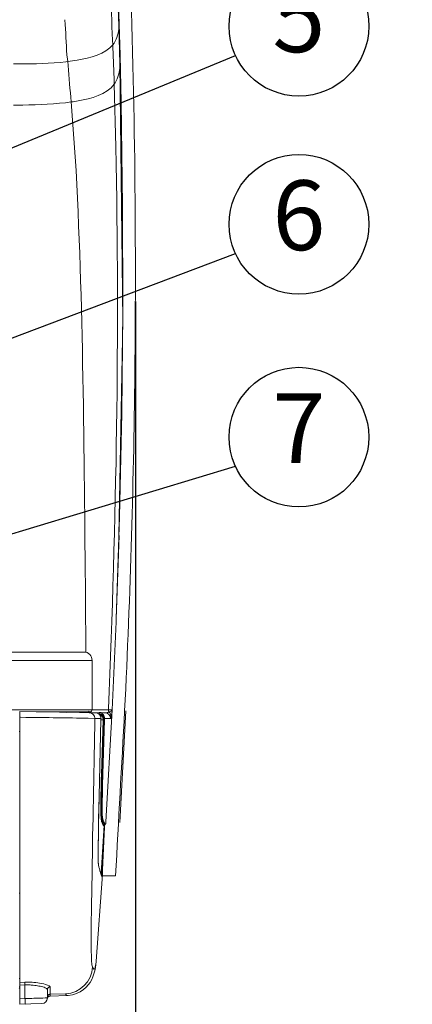
# Model space of a CAD drawing. Extents: x 230 to 4097, y 0 to 2754.
# Drawn here: x 1064 to 1204, y 838 to 1191 of the extents above; entities that cross this region are included whole.
import ezdxf
from ezdxf.enums import TextEntityAlignment as Align

# ---------------------------------------------------------------- set-up
doc = ezdxf.new("R2010")
doc.units = 0
doc.header["$PDMODE"] = 3
doc.layers.get('0').update_dxf_attribs({"linetype": 'CONTINUOUS'})
doc.layers.get('DEFPOINTS').update_dxf_attribs({"linetype": 'CONTINUOUS'})
doc.layers.add('SUNPOU', color=7, linetype='CONTINUOUS')
doc.styles.get("Standard").update_dxf_attribs({"font": 'romans.shx', "bigfont": 'extfont.shx'})
doc.dimstyles.get("Standard").update_dxf_attribs({"dimscale": 10, "dimtxt": 2, "dimasz": 3, "dimexe": 1, "dimexo": 1, "dimgap": 0.6, "dimtad": 3, "dimdec": 0, "dimzin": 0, "dimdsep": 46, "dimtxsty": 'STANDARD', "dimblk1": 'OPEN', "dimblk2": 'OPEN', "dimsah": 1, "dimcen": 1.5, "dimadec": 0, "dimazin": 0, "dimtfac": 1, "dimtdec": 0, "dimtmove": 0, "dimatfit": 0, "dimldrblk": 'DOTSMALL', "dimfxl": 1, "dimtvp": 1, "dimtolj": 1, "dimtzin": 0, "dimarcsym": 0})
doc.dimstyles.new('STANDARD$0', dxfattribs={"dimscale": 10, "dimtxt": 2, "dimasz": 3, "dimexe": 1, "dimexo": 1, "dimgap": 0.6, "dimtad": 3, "dimdec": 0, "dimzin": 0, "dimdsep": 46, "dimtxsty": 'STANDARD', "dimblk1": 'OPEN', "dimblk2": 'OPEN', "dimsah": 1, "dimcen": 1.5, "dimadec": 0, "dimazin": 0, "dimtfac": 1, "dimtdec": 0, "dimtmove": 0, "dimatfit": 0, "dimldrblk": 'DOTSMALL', "dimfxl": 1, "dimtvp": 1, "dimtolj": 1, "dimtzin": 0, "dimarcsym": 0})

# ---------------------------------------------------------------- blocks, each defined once
blk = doc.blocks.new('_DotSmall')
at = {"color": 0, "linetype": 'ByBlock', "const_width": 0.5}
blk.add_lwpolyline([(-0.0625, 0, 1), (0.0625, 0, 1)], format="xyb", close=True, dxfattribs=at)
blk = doc.blocks.new('_OPEN')
at = {"color": 0, "linetype": 'ByBlock'}
for p, q in [((-1, 0.167), (0, 0)), ((0, 0), (-1, -0.167)), ((0, 0), (-1, 0))]:
    blk.add_line(p, q, dxfattribs=at)
blk = doc.blocks.new('*D7')
at = {"layer": 'DEFPOINTS', "color": 0}
for p in [(1065.78, 1322.38), (1129.75, 774.38), (1279.4, 774.38)]:
    blk.add_point(p, dxfattribs=at)
at = {"layer": 'SUNPOU', "color": 0, "linetype": 'ByBlock', "lineweight": -2}
for p, q in [((1075.78, 1322.38), (1289.4, 1322.38)), ((1279.4, 1292.38), (1279.4, 804.38)), ((1139.75, 774.38), (1289.4, 774.38))]:
    blk.add_line(p, q, dxfattribs=at)
at = {"layer": 'SUNPOU', "color": 0, "lineweight": -2, "xscale": 30, "yscale": 30, "zscale": 30}
for p, rotation in [((1279.4, 1322.38), 90), ((1279.4, 774.38), 270)]:
    blk.add_blockref('_OPEN', p, dxfattribs=dict(at, rotation=rotation))
at = {"layer": 'SUNPOU', "color": 0, "insert": (1263.4, 1048.38), "char_height": 20, "attachment_point": 5, "rotation": 90}
blk.add_mtext('\\A1;548', dxfattribs=at)
blk = doc.blocks.new('*D22')
at = {"layer": 'DEFPOINTS', "color": 0}
for p in [(501.19, 1099.68), (1105.19, 1099.68), (1105.19, 591.63)]:
    blk.add_point(p, dxfattribs=at)
at = {"layer": 'SUNPOU', "color": 0, "linetype": 'ByBlock', "lineweight": -2}
for p, q in [((501.19, 1089.68), (501.19, 581.63)), ((1105.19, 1089.68), (1105.19, 581.63)), ((531.19, 591.63), (1075.19, 591.63))]:
    blk.add_line(p, q, dxfattribs=at)
at = {"layer": 'SUNPOU', "color": 0, "lineweight": -2, "xscale": 30, "yscale": 30, "zscale": 30, "rotation": 180}
blk.add_blockref('_OPEN', (501.19, 591.63), dxfattribs=at)
at = {"layer": 'SUNPOU', "color": 0, "lineweight": -2, "xscale": 30, "yscale": 30, "zscale": 30}
blk.add_blockref('_OPEN', (1105.19, 591.63), dxfattribs=at)
at = {"layer": 'SUNPOU', "color": 0, "insert": (803.19, 607.63), "char_height": 20, "attachment_point": 5}
blk.add_mtext('\\A1;604', dxfattribs=at)
blk = doc.blocks.new('*D25')
at = {"layer": 'DEFPOINTS', "color": 0}
for p in [(1052.19, 1332.38), (1129.75, 774.38), (1329.4, 774.38)]:
    blk.add_point(p, dxfattribs=at)
at = {"layer": 'SUNPOU', "color": 0, "linetype": 'ByBlock', "lineweight": -2}
for p, q in [((1062.19, 1332.38), (1339.4, 1332.38)), ((1329.4, 1302.38), (1329.4, 804.38)), ((1139.75, 774.38), (1339.4, 774.38))]:
    blk.add_line(p, q, dxfattribs=at)
at = {"layer": 'SUNPOU', "color": 0, "lineweight": -2, "xscale": 30, "yscale": 30, "zscale": 30}
for p, rotation in [((1329.4, 1332.38), 90), ((1329.4, 774.38), 270)]:
    blk.add_blockref('_OPEN', p, dxfattribs=dict(at, rotation=rotation))
at = {"layer": 'SUNPOU', "color": 0, "insert": (1313.4, 1053.38), "char_height": 20, "attachment_point": 5, "rotation": 90}
blk.add_mtext('\\A1;558', dxfattribs=at)

msp = doc.modelspace()

# ---------------------------------------------------------------- linework, layer by layer
at = {"color": 2, "lineweight": 9}
msp.add_lwpolyline([(1093.37, 883.96), (1098.09, 883.96, 0.000013), (1101.35, 943.13, 0.009951), (1105.04, 1068.19, 0.011931), (1102.86, 1222.39, -0.007599), (1101.66, 1250.18), (1097.14, 1250.18)], format="xyb", dxfattribs=at)
for points in [[(1099.7, 1177.9), (1098.34, 1222.24)], [(1099.32, 1005.82), (1100.65, 1082.78), (1099.67, 1174.8), (1099.27, 1188.39), (1098.64, 1204.71)], [(1098.31, 976.04), (1099.53, 1012.59), (1100.34, 1049.68), (1100.7, 1086.79), (1100.63, 1123.88), (1100.13, 1160.98), (1099.7, 1177.9)], [(1096.84, 943.4), (1098.26, 974.9)], [(1098.26, 974.9), (1098.31, 976.04)], [(516.61, 961.15), (1089.61, 961.15)], [(1089.71, 961.15), (1089.71, 943.42)], [(1089.71, 943.42), (516.72, 943.42)], [(1063.8, 942.83), (1063.8, 838.01)], [(1082.76, 942.72), (1082.76, 942.58)], [(1087.31, 942.72), (1087.31, 942.5)], [(1092.31, 941.8), (1092.46, 941.74)], [(1093.37, 942), (1092.91, 942.26)], [(1094.02, 941.14), (1094.02, 941.14), (1093.91, 941.39)], [(1094.63, 903.32), (1096.84, 943.4)], [(1099.62, 903.05), (1101.83, 943.13)], [(1090.69, 940.38), (1092.2, 940.36), (1092.88, 940.35)], [(1092.86, 939.85), (1093.64, 939.84)], [(1093.84, 939.84), (1093.24, 920.36)], [(1093.54, 920.42), (1094.14, 939.83)], [(1093.26, 920.36), (1093.05, 920.36)], [(1092.05, 904.22), (1092.27, 912.55)], [(1091.93, 888.81), (1092.05, 904.22)], [(1093.11, 903.75), (1093.33, 903.75)], [(1092.93, 884.89), (1094.07, 902.12)], [(1094.14, 901.44), (1093.48, 886.14)], [(1093.67, 902.2), (1094.13, 902.2)], [(1093.77, 902.05), (1093.92, 902.05)], [(1091.98, 887.94), (1091.93, 888.81)], [(1091.13, 853.48), (1093.4, 884.44)], [(1063.63, 844.22), (1063.81, 844.22)], [(1063.81, 843.72), (1063.63, 843.92)], [(1065.68, 844.95), (1063.8, 844.9)], [(1065.69, 845.91), (1063.81, 845.86)], [(1073.69, 840.29), (1073.69, 843.22)], [(1063.8, 840.01), (1065.69, 840.07)], [(1074.66, 840.96), (1080.73, 841.18)], [(1074.67, 841.58), (1080.18, 841.77)], [(1080.18, 841.77), (1080.21, 841.72), (1080.24, 841.65), (1080.29, 841.58), (1080.34, 841.51), (1080.35, 841.49), (1080.4, 841.42), (1080.45, 841.34), (1080.51, 841.27), (1080.58, 841.23), (1080.65, 841.19), (1080.73, 841.18)], [(1063.8, 838), (1071.76, 838.28)]]:
    msp.add_lwpolyline(points, dxfattribs=at)
at = {"color": 2, "lineweight": 15}
for points in [[(1098.31, 976.04), (1099.33, 1005.82)], [(1096.86, 943.4), (1098.26, 974.9)], [(1080.25, 942.56), (1080.25, 942.56), (1080.49, 942.54)], [(1086.84, 942.51), (1086.84, 942.72)], [(1092.17, 942.05), (1092.16, 942.05), (1092.14, 942.06), (1091.99, 942.06)], [(1093.07, 941.78), (1093.06, 941.79), (1092.17, 942.06)], [(1092.18, 942.41), (1094.35, 942.41)], [(1092.18, 942.05), (1092.18, 942.13), (1092.19, 942.18), (1092.19, 942.37)], [(1092.26, 912.54), (1092.86, 939.88)], [(1093.64, 939.84), (1093.04, 920.27)], [(1093.81, 940.76), (1093.65, 941.16)], [(1093.23, 919.84), (1093.24, 919.9), (1093.24, 919.98), (1093.24, 920.05), (1093.24, 920.13), (1093.25, 920.2), (1093.25, 920.27)], [(1093.25, 920.36), (1093.38, 920.36), (1093.41, 920.36), (1093.45, 920.37), (1093.48, 920.37), (1093.5, 920.38), (1093.5, 920.39), (1093.47, 920.4)], [(1093.51, 919.54), (1093.55, 920.26)], [(1093.55, 920.42), (1093.55, 920.4), (1093.55, 920.26)], [(1092.26, 912.55), (1092.11, 906.51)], [(1092.05, 904.07), (1091.96, 899.13), (1091.9, 894.9), (1091.89, 891.82)], [(1093.48, 903.36), (1093.38, 903.61)], [(1093.48, 903.36), (1093.62, 903.01)], [(1094.6, 902.81), (1094.62, 903.14)], [(1093.93, 901.94), (1093.94, 901.94), (1093.96, 901.95), (1093.97, 901.95), (1093.99, 901.96), (1093.99, 901.97), (1094.01, 901.98), (1094.01, 902), (1094.02, 902.02), (1094.03, 902.02), (1094.04, 902.04)], [(1094.33, 902.25), (1094.53, 902.5)], [(1092.7, 885.14), (1092.51, 885.75)], [(1093.12, 885.27), (1093.11, 885.09), (1093.1, 884.79)], [(1093.12, 885.27), (1093.14, 885.7)], [(1063.61, 877.8), (1063.64, 877.8), (1063.66, 877.79), (1063.67, 877.79), (1063.7, 877.79), (1063.79, 877.79), (1063.8, 877.77)], [(1063.61, 847.19), (1063.65, 847.19), (1063.67, 847.19), (1063.69, 847.19), (1063.71, 847.19), (1063.75, 847.19), (1063.78, 847.19), (1063.8, 847.19), (1063.8, 847.19)], [(1065.67, 845.91), (1068.22, 845.87)], [(1065.68, 844.95), (1065.68, 840.07)], [(1067.94, 844.91), (1068.58, 844.85), (1069.18, 844.79)], [(1073.69, 843.22), (1073.69, 843.25), (1073.38, 843.65), (1073.37, 843.66), (1072.93, 843.9), (1072.49, 844.08), (1072.08, 844.21), (1071.61, 844.33), (1071.13, 844.45), (1070.65, 844.55), (1070.16, 844.65), (1069.68, 844.72), (1069.18, 844.79)], [(1074.65, 840.96), (1074.65, 844.21)]]:
    msp.add_lwpolyline(points, dxfattribs=at)
at = {"color": 2, "lineweight": 18}
for points in [[(519.62, 964.15), (1086.71, 964.15)], [(1063.8, 942.83), (1092.19, 942.41)], [(1088.94, 942.72), (1069.73, 942.72)], [(1080.5, 942.55), (1079.85, 942.72)], [(1088.73, 942.41), (1090.9, 942.41)], [(1094.16, 902.2), (1094.35, 902.25)], [(1080.74, 841.17), (1081.15, 841.2), (1082.67, 841.43), (1084.11, 841.87), (1085.45, 842.51), (1086.62, 843.3), (1087.58, 844.13)], [(1074.39, 840.91), (1074.67, 840.96)]]:
    msp.add_lwpolyline(points, dxfattribs=at)
for points, knots in [([(1097.12, 1181.62), (1097.12, 1181.62), (1097.04, 1183.23), (1097.04, 1183.23), (1096.74, 1189.61), (1096.48, 1196.01), (1096.08, 1202.39), (1096.08, 1202.39), (1095.9, 1204.69), (1095.9, 1204.69)], [0, 0, 0, 0, 1, 1, 1, 2, 2, 2, 3, 3, 3, 3]), ([(1089.73, 943.48), (1089.73, 943.48), (1089.76, 943.48), (1089.76, 943.48), (1089.76, 943.48), (1089.79, 943.48), (1089.79, 943.48), (1089.79, 943.48), (1090.03, 943.48), (1090.03, 943.48), (1090.03, 943.48), (1090.57, 943.47), (1090.57, 943.47), (1092.03, 943.44), (1093.5, 943.45), (1094.96, 943.42), (1094.96, 943.42), (1095.51, 943.42), (1095.51, 943.42), (1095.51, 943.42), (1095.53, 943.8), (1095.53, 943.8), (1098.41, 1010.79), (1099.57, 1078.04), (1098.21, 1145.08), (1098.21, 1145.08), (1097.61, 1167.48), (1097.61, 1167.48)], [0, 0, 0, 0, 1, 1, 1, 2, 2, 2, 3, 3, 3, 4, 4, 4, 5, 5, 5, 6, 6, 6, 7, 7, 7, 8, 8, 8, 9, 9, 9, 9]), ([(1087.49, 964.16), (1087.49, 964.16), (1087.35, 983.31), (1087.35, 983.31), (1086.75, 1035.92), (1086.66, 1088.92), (1083.7, 1141.44), (1083.7, 1141.44), (1082.23, 1161.1), (1082.23, 1161.1)], [0, 0, 0, 0, 1, 1, 1, 2, 2, 2, 3, 3, 3, 3]), ([(1079.71, 942.72), (1079.71, 942.72), (1079.76, 942.69), (1079.76, 942.69), (1079.95, 942.61), (1080.01, 942.61), (1080.2, 942.56), (1080.2, 942.56), (1080.26, 942.56), (1080.26, 942.56)], [0, 0, 0, 0, 1, 1, 1, 2, 2, 2, 3, 3, 3, 3]), ([(1087.95, 942.65), (1087.95, 942.65), (1087.96, 942.64), (1087.96, 942.64), (1087.98, 942.59), (1088.11, 942.55), (1088.15, 942.53), (1088.15, 942.53), (1088.18, 942.52), (1088.18, 942.52)], [0, 0, 0, 0, 1, 1, 1, 2, 2, 2, 3, 3, 3, 3]), ([(1093.65, 941.16), (1093.65, 941.16), (1093.61, 941.23), (1093.61, 941.23), (1093.54, 941.38), (1093.29, 941.64), (1093.15, 941.73), (1093.15, 941.73), (1093.07, 941.78), (1093.07, 941.78)], [0, 0, 0, 0, 1, 1, 1, 2, 2, 2, 3, 3, 3, 3]), ([(1090.69, 940.38), (1090.69, 940.38), (1090.63, 937.29), (1090.63, 937.29), (1090.35, 919.96), (1089.95, 902.64), (1089.68, 885.32), (1089.68, 885.32), (1089.59, 879.2), (1089.59, 879.2)], [0, 0, 0, 0, 1, 1, 1, 2, 2, 2, 3, 3, 3, 3]), ([(1093.86, 940.29), (1093.86, 940.29), (1093.86, 940.34), (1093.86, 940.34), (1093.86, 940.47), (1093.85, 940.59), (1093.82, 940.71), (1093.82, 940.71), (1093.81, 940.76), (1093.81, 940.76)], [0, 0, 0, 0, 1, 1, 1, 2, 2, 2, 3, 3, 3, 3]), ([(1093.85, 939.84), (1093.85, 939.84), (1093.85, 939.89), (1093.85, 939.89), (1093.85, 940.02), (1093.87, 940.12), (1093.86, 940.25), (1093.86, 940.25), (1093.86, 940.29), (1093.86, 940.29)], [0, 0, 0, 0, 1, 1, 1, 2, 2, 2, 3, 3, 3, 3]), ([(1093.32, 903.76), (1093.32, 903.76), (1093.31, 903.77), (1093.31, 903.77), (1093.29, 903.82), (1093.28, 903.87), (1093.26, 903.92), (1093.26, 903.92), (1093.26, 903.94), (1093.26, 903.94), (1093.26, 903.94), (1093.24, 903.99), (1093.24, 903.99), (1093.17, 904.26), (1093.14, 904.47), (1093.12, 904.74), (1093.12, 904.74), (1093.11, 904.83), (1093.11, 904.83), (1093.11, 904.83), (1093.1, 904.87), (1093.1, 904.87), (1092.89, 909.19), (1093.12, 913.73), (1093.19, 918.07), (1093.19, 918.07), (1093.22, 919.54), (1093.22, 919.54), (1093.22, 919.54), (1093.22, 919.61), (1093.22, 919.61), (1093.22, 919.61), (1093.23, 919.68), (1093.23, 919.68), (1093.23, 919.68), (1093.23, 919.84), (1093.23, 919.84)], [0, 0, 0, 0, 1, 1, 1, 2, 2, 2, 3, 3, 3, 4, 4, 4, 5, 5, 5, 6, 6, 6, 7, 7, 7, 8, 8, 8, 9, 9, 9, 10, 10, 10, 11, 11, 11, 12, 12, 12, 12]), ([(1092.05, 904.07), (1092.05, 904.07), (1092.05, 904.21), (1092.05, 904.21), (1092.05, 904.6), (1092.09, 904.98), (1092.08, 905.37), (1092.08, 905.37), (1092.08, 905.51), (1092.08, 905.51), (1092.08, 905.51), (1092.09, 905.62), (1092.09, 905.62), (1092.1, 905.87), (1092.1, 906.15), (1092.11, 906.41), (1092.11, 906.41), (1092.11, 906.51), (1092.11, 906.51)], [0, 0, 0, 0, 1, 1, 1, 2, 2, 2, 3, 3, 3, 4, 4, 4, 5, 5, 5, 6, 6, 6, 6]), ([(1092.09, 887.31), (1092.09, 887.31), (1092.08, 887.36), (1092.08, 887.36), (1092.02, 887.51), (1092, 887.83), (1091.97, 888), (1091.97, 888), (1091.97, 888.08), (1091.97, 888.08), (1091.97, 888.08), (1091.96, 888.17), (1091.96, 888.17), (1091.95, 888.38), (1091.94, 888.59), (1091.93, 888.8), (1091.93, 888.8), (1091.93, 888.89), (1091.93, 888.89), (1091.93, 888.89), (1091.92, 889.15), (1091.92, 889.15), (1091.9, 889.75), (1091.9, 890.34), (1091.89, 890.94), (1091.89, 890.94), (1091.89, 891.82), (1091.89, 891.82)], [0, 0, 0, 0, 1, 1, 1, 2, 2, 2, 3, 3, 3, 4, 4, 4, 5, 5, 5, 6, 6, 6, 7, 7, 7, 8, 8, 8, 9, 9, 9, 9]), ([(1093.15, 885.69), (1093.15, 885.69), (1093.15, 885.72), (1093.15, 885.72), (1093.14, 885.79), (1093.15, 885.85), (1093.15, 885.92), (1093.15, 885.92), (1093.15, 885.94), (1093.15, 885.94), (1093.15, 885.94), (1093.15, 885.97), (1093.15, 885.97), (1093.15, 886.08), (1093.17, 886.07), (1093.16, 886.2), (1093.16, 886.2), (1093.16, 886.22), (1093.16, 886.22), (1093.16, 886.22), (1093.19, 886.76), (1093.19, 886.76), (1093.25, 888.21), (1093.29, 889.66), (1093.36, 891.1), (1093.36, 891.1), (1093.38, 891.65), (1093.38, 891.65)], [0, 0, 0, 0, 1, 1, 1, 2, 2, 2, 3, 3, 3, 4, 4, 4, 5, 5, 5, 6, 6, 6, 7, 7, 7, 8, 8, 8, 9, 9, 9, 9]), ([(1093.03, 884.28), (1093.03, 884.28), (1093.04, 884.3), (1093.04, 884.3), (1093.07, 884.44), (1093.08, 884.59), (1093.1, 884.74), (1093.1, 884.74), (1093.1, 884.79), (1093.1, 884.79)], [0, 0, 0, 0, 1, 1, 1, 2, 2, 2, 3, 3, 3, 3]), ([(1089.59, 879.2), (1089.59, 879.2), (1089.58, 878.63), (1089.58, 878.63), (1089.53, 869.95), (1089.03, 860.77), (1089.64, 852.15), (1089.64, 852.15), (1089.82, 851.39), (1089.82, 851.39)], [0, 0, 0, 0, 1, 1, 1, 2, 2, 2, 3, 3, 3, 3]), ([(1089.82, 851.39), (1089.82, 851.39), (1089.87, 851.27), (1089.87, 851.27), (1089.87, 851.27), (1090.07, 850.91), (1090.07, 850.91), (1090.07, 850.91), (1090.28, 850.64), (1090.28, 850.64), (1090.28, 850.64), (1090.47, 850.58), (1090.47, 850.58), (1090.47, 850.58), (1090.64, 850.74), (1090.64, 850.74), (1090.97, 851.42), (1091.01, 852.32), (1091.1, 853.07), (1091.1, 853.07), (1091.13, 853.48), (1091.13, 853.48)], [0, 0, 0, 0, 1, 1, 1, 2, 2, 2, 3, 3, 3, 4, 4, 4, 5, 5, 5, 6, 6, 6, 7, 7, 7, 7])]:
    msp.add_open_spline(points, degree=3, knots=knots, dxfattribs=at)
at = {"color": 2, "lineweight": 15}
for points, knots in [([(1080.96, 1175.56), (1080.96, 1175.56), (1080.85, 1176.43), (1080.85, 1176.43), (1080.4, 1180.57), (1080.38, 1184.74), (1080.1, 1188.9), (1080.1, 1188.9), (1079.96, 1190.56), (1079.96, 1190.56)], [0, 0, 0, 0, 1, 1, 1, 2, 2, 2, 3, 3, 3, 3]), ([(1099.28, 1188.4), (1099.28, 1188.4), (1099.27, 1187.99), (1099.27, 1187.99), (1099.22, 1185.9), (1098.74, 1183.94), (1097.55, 1182.2), (1097.55, 1182.2), (1097.12, 1181.62), (1097.12, 1181.62)], [0, 0, 0, 0, 1, 1, 1, 2, 2, 2, 3, 3, 3, 3]), ([(1097.12, 1181.62), (1097.12, 1181.62), (1096.05, 1180.51), (1096.05, 1180.51), (1092.58, 1177.47), (1087.16, 1176.43), (1082.7, 1175.79), (1082.7, 1175.79), (1080.96, 1175.56), (1080.96, 1175.56)], [0, 0, 0, 0, 1, 1, 1, 2, 2, 2, 3, 3, 3, 3]), ([(1097.61, 1167.48), (1097.61, 1167.48), (1097.59, 1168.26), (1097.59, 1168.26), (1097.45, 1172.25), (1097.34, 1176.22), (1097.18, 1180.21), (1097.18, 1180.21), (1097.12, 1181.62), (1097.12, 1181.62)], [0, 0, 0, 0, 1, 1, 1, 2, 2, 2, 3, 3, 3, 3]), ([(1080.96, 1175.56), (1080.96, 1175.56), (1080.31, 1175.48), (1080.31, 1175.48), (1074.74, 1174.9), (1069.13, 1174.73), (1063.54, 1174.7), (1063.54, 1174.7), (1061.6, 1174.7), (1061.6, 1174.7)], [0, 0, 0, 0, 1, 1, 1, 2, 2, 2, 3, 3, 3, 3]), ([(1082.23, 1161.1), (1082.23, 1161.1), (1082.23, 1161.16), (1082.23, 1161.16), (1081.79, 1165.49), (1081.49, 1169.8), (1081.11, 1174.12), (1081.11, 1174.12), (1080.96, 1175.56), (1080.96, 1175.56)], [0, 0, 0, 0, 1, 1, 1, 2, 2, 2, 3, 3, 3, 3]), ([(1097.61, 1167.48), (1097.61, 1167.48), (1097.92, 1167.94), (1097.92, 1167.94), (1099.09, 1169.67), (1099.59, 1171.98), (1099.66, 1174.03), (1099.66, 1174.03), (1099.68, 1174.8), (1099.68, 1174.8)], [0, 0, 0, 0, 1, 1, 1, 2, 2, 2, 3, 3, 3, 3]), ([(1082.23, 1161.1), (1082.23, 1161.1), (1082.97, 1161.2), (1082.97, 1161.2), (1087.52, 1161.9), (1093.02, 1162.95), (1096.49, 1166.21), (1096.49, 1166.21), (1097.61, 1167.48), (1097.61, 1167.48)], [0, 0, 0, 0, 1, 1, 1, 2, 2, 2, 3, 3, 3, 3]), ([(1061.6, 1159.93), (1061.6, 1159.93), (1062.72, 1159.95), (1062.72, 1159.95), (1068.52, 1160.04), (1074.4, 1160.2), (1080.18, 1160.84), (1080.18, 1160.84), (1082.23, 1161.1), (1082.23, 1161.1)], [0, 0, 0, 0, 1, 1, 1, 2, 2, 2, 3, 3, 3, 3]), ([(1098.31, 976.04), (1098.31, 976.04), (1098.31, 975.92), (1098.31, 975.92), (1098.29, 975.62), (1098.28, 975.31), (1098.27, 975.01), (1098.27, 975.01), (1098.26, 974.9), (1098.26, 974.9)], [0, 0, 0, 0, 1, 1, 1, 2, 2, 2, 3, 3, 3, 3]), ([(1082.75, 942.6), (1082.75, 942.6), (1082.68, 942.61), (1082.68, 942.61), (1082.49, 942.6), (1082.29, 942.61), (1082.1, 942.61), (1082.1, 942.61), (1082.03, 942.61), (1082.03, 942.61), (1082.03, 942.61), (1081.93, 942.62), (1081.93, 942.62), (1081.68, 942.62), (1081.43, 942.63), (1081.18, 942.63), (1081.18, 942.63), (1081.07, 942.63), (1081.07, 942.63), (1081.07, 942.63), (1080.99, 942.64), (1080.99, 942.64), (1080.76, 942.64), (1080.53, 942.64), (1080.29, 942.64), (1080.29, 942.64), (1080.21, 942.65), (1080.21, 942.65), (1080.21, 942.65), (1080.17, 942.65), (1080.17, 942.65), (1080.17, 942.65), (1080.14, 942.65), (1080.14, 942.65), (1080.14, 942.65), (1079.91, 942.65), (1079.91, 942.65)], [0, 0, 0, 0, 1, 1, 1, 2, 2, 2, 3, 3, 3, 4, 4, 4, 5, 5, 5, 6, 6, 6, 7, 7, 7, 8, 8, 8, 9, 9, 9, 10, 10, 10, 11, 11, 11, 12, 12, 12, 12]), ([(1090.68, 940.38), (1090.68, 940.38), (1090.66, 940.4), (1090.66, 940.4), (1090.66, 940.4), (1090.66, 940.43), (1090.66, 940.43), (1090.66, 941.5), (1089.8, 942.39), (1088.71, 942.41)], [0, 0, 0, 0, 1, 1, 1, 2, 2, 2, 3, 3, 3, 3]), ([(1092.19, 942.41), (1092.19, 942.41), (1092.26, 942.41), (1092.26, 942.41), (1092.45, 942.4), (1092.64, 942.35), (1092.83, 942.29), (1092.83, 942.29), (1092.9, 942.26), (1092.9, 942.26)], [0, 0, 0, 0, 1, 1, 1, 2, 2, 2, 3, 3, 3, 3]), ([(1092.23, 942.45), (1092.23, 942.45), (1092.4, 942.45), (1092.4, 942.45), (1092.4, 942.45), (1092.56, 942.44), (1092.56, 942.44), (1092.56, 942.44), (1092.73, 942.44), (1092.73, 942.44), (1092.73, 942.44), (1092.91, 942.43), (1092.91, 942.43), (1093.18, 942.42), (1093.46, 942.43), (1093.74, 942.42), (1093.74, 942.42), (1093.91, 942.42), (1093.91, 942.42), (1093.91, 942.42), (1093.94, 942.42), (1093.94, 942.42), (1094.05, 942.42), (1094.16, 942.41), (1094.26, 942.41), (1094.26, 942.41), (1094.35, 942.41), (1094.35, 942.41)], [0, 0, 0, 0, 1, 1, 1, 2, 2, 2, 3, 3, 3, 4, 4, 4, 5, 5, 5, 6, 6, 6, 7, 7, 7, 8, 8, 8, 9, 9, 9, 9]), ([(1092.46, 941.74), (1092.46, 941.74), (1092.53, 941.71), (1092.53, 941.71), (1092.97, 941.51), (1093.4, 941.02), (1093.54, 940.56), (1093.54, 940.56), (1093.59, 940.39), (1093.59, 940.39), (1093.59, 940.39), (1093.6, 940.33), (1093.6, 940.33), (1093.62, 940.23), (1093.64, 940.06), (1093.64, 939.95), (1093.64, 939.95), (1093.64, 939.84), (1093.64, 939.84)], [0, 0, 0, 0, 1, 1, 1, 2, 2, 2, 3, 3, 3, 4, 4, 4, 5, 5, 5, 6, 6, 6, 6]), ([(1093.35, 942.01), (1093.35, 942.01), (1093.42, 941.95), (1093.42, 941.95), (1093.59, 941.82), (1093.73, 941.64), (1093.86, 941.46), (1093.86, 941.46), (1093.89, 941.39), (1093.89, 941.39)], [0, 0, 0, 0, 1, 1, 1, 2, 2, 2, 3, 3, 3, 3]), ([(1094.35, 942.41), (1094.35, 942.41), (1094.43, 942.41), (1094.43, 942.41), (1094.91, 942.41), (1095.39, 942.48), (1095.84, 942.63)], [0, 0, 0, 0, 1, 1, 1, 2, 2, 2, 2]), ([(1096.32, 940.31), (1096.32, 940.31), (1096.32, 940.4), (1096.32, 940.4), (1096.32, 941.5), (1095.44, 942.39), (1094.35, 942.41)], [0, 0, 0, 0, 1, 1, 1, 2, 2, 2, 2]), ([(1095.52, 943.42), (1095.52, 943.42), (1095.73, 943.42), (1095.73, 943.42), (1096.07, 943.44), (1096.42, 943.37), (1096.75, 943.42), (1096.75, 943.42), (1096.87, 943.38), (1096.87, 943.38)], [0, 0, 0, 0, 1, 1, 1, 2, 2, 2, 3, 3, 3, 3]), ([(1095.52, 943.42), (1095.52, 943.42), (1095.52, 943.33), (1095.52, 943.33), (1095.54, 943.07), (1095.62, 942.89), (1095.78, 942.69), (1095.78, 942.69), (1095.84, 942.63), (1095.84, 942.63)], [0, 0, 0, 0, 1, 1, 1, 2, 2, 2, 3, 3, 3, 3]), ([(1096.87, 943.38), (1096.87, 943.38), (1096.81, 943.26), (1096.81, 943.26), (1096.63, 942.95), (1096.27, 942.83), (1095.97, 942.69), (1095.97, 942.69), (1095.84, 942.63), (1095.84, 942.63)], [0, 0, 0, 0, 1, 1, 1, 2, 2, 2, 3, 3, 3, 3]), ([(1095.84, 942.63), (1095.84, 942.63), (1095.97, 942.51), (1095.97, 942.51), (1096.27, 942.18), (1096.49, 941.67), (1096.51, 941.22), (1096.51, 941.22), (1096.51, 941.05), (1096.51, 941.05)], [0, 0, 0, 0, 1, 1, 1, 2, 2, 2, 3, 3, 3, 3]), ([(1096.87, 943.38), (1096.87, 943.38), (1096.85, 943.19), (1096.85, 943.19), (1096.78, 942.55), (1096.66, 941.91), (1096.55, 941.28), (1096.55, 941.28), (1096.51, 941.05), (1096.51, 941.05)], [0, 0, 0, 0, 1, 1, 1, 2, 2, 2, 3, 3, 3, 3]), ([(1063.8, 940.78), (1063.8, 940.78), (1063.86, 940.78), (1063.86, 940.78), (1063.92, 940.77), (1063.97, 940.79), (1064.04, 940.77), (1064.04, 940.77), (1064.06, 940.77), (1064.06, 940.77)], [0, 0, 0, 0, 1, 1, 1, 2, 2, 2, 3, 3, 3, 3]), ([(1092.86, 939.88), (1092.86, 939.88), (1092.86, 939.92), (1092.86, 939.92), (1092.86, 940.05), (1092.87, 940.17), (1092.87, 940.3), (1092.87, 940.3), (1092.87, 940.35), (1092.87, 940.35)], [0, 0, 0, 0, 1, 1, 1, 2, 2, 2, 3, 3, 3, 3]), ([(1093.86, 940.29), (1093.86, 940.29), (1093.87, 940.29), (1093.87, 940.29), (1093.91, 940.28), (1094.02, 940.29), (1094.07, 940.29), (1094.07, 940.29), (1094.09, 940.3), (1094.09, 940.3)], [0, 0, 0, 0, 1, 1, 1, 2, 2, 2, 3, 3, 3, 3]), ([(1094.02, 941.14), (1094.02, 941.14), (1094.04, 941.06), (1094.04, 941.06), (1094.11, 940.86), (1094.16, 940.64), (1094.16, 940.42), (1094.16, 940.42), (1094.16, 940.34), (1094.16, 940.34)], [0, 0, 0, 0, 1, 1, 1, 2, 2, 2, 3, 3, 3, 3]), ([(1094.16, 940.35), (1094.16, 940.35), (1094.16, 940.3), (1094.16, 940.3), (1094.15, 940.16), (1094.16, 940.02), (1094.15, 939.89), (1094.15, 939.89), (1094.15, 939.83), (1094.15, 939.83)], [0, 0, 0, 0, 1, 1, 1, 2, 2, 2, 3, 3, 3, 3]), ([(1096.32, 940.29), (1096.32, 940.29), (1096.1, 940.3), (1096.1, 940.3), (1095.53, 940.32), (1094.95, 940.33), (1094.37, 940.35), (1094.37, 940.35), (1094.16, 940.35), (1094.16, 940.35)], [0, 0, 0, 0, 1, 1, 1, 2, 2, 2, 3, 3, 3, 3]), ([(1096.51, 941.05), (1096.51, 941.05), (1096.51, 941.04), (1096.51, 941.04), (1096.44, 940.8), (1096.45, 940.59), (1096.36, 940.37), (1096.36, 940.37), (1096.32, 940.3), (1096.32, 940.3)], [0, 0, 0, 0, 1, 1, 1, 2, 2, 2, 3, 3, 3, 3]), ([(1063.61, 935.69), (1063.61, 935.69), (1063.62, 935.69), (1063.62, 935.69), (1063.68, 935.68), (1063.74, 935.69), (1063.79, 935.69), (1063.79, 935.69), (1063.8, 935.68), (1063.8, 935.68)], [0, 0, 0, 0, 1, 1, 1, 2, 2, 2, 3, 3, 3, 3]), ([(1093.05, 920.27), (1093.05, 920.27), (1093, 918.62), (1093, 918.62), (1092.89, 913.95), (1092.69, 909.04), (1092.92, 904.38), (1092.92, 904.38), (1093.11, 903.51), (1093.11, 903.51), (1093.11, 903.51), (1093.12, 903.51), (1093.12, 903.51), (1093.12, 903.51), (1093.18, 903.34), (1093.18, 903.34), (1093.34, 902.91), (1093.52, 902.43), (1093.78, 902.05), (1093.78, 902.05), (1093.92, 901.94), (1093.92, 901.94)], [0, 0, 0, 0, 1, 1, 1, 2, 2, 2, 3, 3, 3, 4, 4, 4, 5, 5, 5, 6, 6, 6, 7, 7, 7, 7]), ([(1093.52, 919.54), (1093.52, 919.54), (1093.51, 919.24), (1093.51, 919.24), (1093.42, 914.92), (1093.3, 910.56), (1093.33, 906.25), (1093.33, 906.25), (1093.45, 904.78), (1093.45, 904.78), (1093.45, 904.78), (1093.45, 904.73), (1093.45, 904.73), (1093.48, 904.49), (1093.5, 904.34), (1093.59, 904.11), (1093.59, 904.11), (1093.62, 904.05), (1093.62, 904.05)], [0, 0, 0, 0, 1, 1, 1, 2, 2, 2, 3, 3, 3, 4, 4, 4, 5, 5, 5, 6, 6, 6, 6]), ([(1093.32, 903.76), (1093.32, 903.76), (1093.32, 903.76), (1093.32, 903.76), (1093.4, 903.76), (1093.48, 903.78), (1093.54, 903.83), (1093.54, 903.83), (1093.56, 903.85), (1093.56, 903.85)], [0, 0, 0, 0, 1, 1, 1, 2, 2, 2, 3, 3, 3, 3]), ([(1093.62, 904.05), (1093.62, 904.05), (1093.65, 903.97), (1093.65, 903.97), (1093.73, 903.77), (1093.8, 903.56), (1093.9, 903.37), (1093.9, 903.37), (1093.92, 903.3), (1093.92, 903.3), (1093.92, 903.3), (1093.94, 903.25), (1093.94, 903.25), (1094.06, 903.03), (1094.13, 902.78), (1094.3, 902.59), (1094.3, 902.59), (1094.36, 902.53), (1094.36, 902.53), (1094.36, 902.53), (1094.37, 902.52), (1094.37, 902.52), (1094.37, 902.52), (1094.38, 902.51), (1094.38, 902.51), (1094.38, 902.51), (1094.39, 902.5), (1094.39, 902.5), (1094.39, 902.5), (1094.4, 902.5), (1094.4, 902.5), (1094.4, 902.5), (1094.42, 902.49), (1094.42, 902.49), (1094.42, 902.49), (1094.44, 902.48), (1094.44, 902.48), (1094.44, 902.48), (1094.46, 902.49), (1094.46, 902.49), (1094.46, 902.49), (1094.47, 902.49), (1094.47, 902.49), (1094.47, 902.49), (1094.48, 902.5), (1094.48, 902.5), (1094.48, 902.5), (1094.5, 902.51), (1094.5, 902.51)], [0, 0, 0, 0, 1, 1, 1, 2, 2, 2, 3, 3, 3, 4, 4, 4, 5, 5, 5, 6, 6, 6, 7, 7, 7, 8, 8, 8, 9, 9, 9, 10, 10, 10, 11, 11, 11, 12, 12, 12, 13, 13, 13, 14, 14, 14, 15, 15, 15, 16, 16, 16, 16]), ([(1094.03, 902.04), (1094.03, 902.04), (1094.03, 902.05), (1094.03, 902.05), (1094.03, 902.05), (1094.04, 902.06), (1094.04, 902.06), (1094.04, 902.06), (1094.05, 902.08), (1094.05, 902.08), (1094.05, 902.08), (1094.05, 902.1), (1094.05, 902.1), (1094.05, 902.1), (1094.05, 902.11), (1094.05, 902.11), (1094.05, 902.11), (1094.05, 902.13), (1094.05, 902.13), (1094.05, 902.13), (1094.06, 902.14), (1094.06, 902.14), (1094.06, 902.14), (1094.06, 902.17), (1094.06, 902.17), (1094.06, 902.17), (1094.07, 902.19), (1094.07, 902.19), (1094.07, 902.19), (1094.07, 902.2), (1094.07, 902.2), (1094.07, 902.2), (1094.08, 902.23), (1094.08, 902.23), (1094.09, 902.38), (1094.09, 902.54), (1094.11, 902.68), (1094.11, 902.68), (1094.11, 902.73), (1094.11, 902.73)], [0, 0, 0, 0, 1, 1, 1, 2, 2, 2, 3, 3, 3, 4, 4, 4, 5, 5, 5, 6, 6, 6, 7, 7, 7, 8, 8, 8, 9, 9, 9, 10, 10, 10, 11, 11, 11, 12, 12, 12, 13, 13, 13, 13]), ([(1094.62, 903.25), (1094.62, 903.25), (1094.62, 903.21), (1094.62, 903.21), (1094.61, 903.04), (1094.61, 902.83), (1094.58, 902.66), (1094.58, 902.66), (1094.55, 902.6), (1094.55, 902.6)], [0, 0, 0, 0, 1, 1, 1, 2, 2, 2, 3, 3, 3, 3]), ([(1094.17, 902.13), (1094.17, 902.13), (1094.16, 902.07), (1094.16, 902.07), (1094.15, 901.89), (1094.15, 901.7), (1094.13, 901.51), (1094.13, 901.51), (1094.13, 901.44), (1094.13, 901.44)], [0, 0, 0, 0, 1, 1, 1, 2, 2, 2, 3, 3, 3, 3]), ([(1092.51, 885.75), (1092.51, 885.75), (1092.51, 885.78), (1092.51, 885.78), (1092.38, 886.24), (1092.25, 886.7), (1092.13, 887.16), (1092.13, 887.16), (1092.09, 887.31), (1092.09, 887.31)], [0, 0, 0, 0, 1, 1, 1, 2, 2, 2, 3, 3, 3, 3]), ([(1093.33, 883.96), (1093.33, 883.96), (1093.32, 883.94), (1093.32, 883.94), (1093.32, 883.94), (1093.25, 883.86), (1093.25, 883.86), (1093.25, 883.86), (1093.24, 883.86), (1093.24, 883.86), (1093.24, 883.86), (1093.15, 883.94), (1093.15, 883.94), (1093.15, 883.94), (1093.1, 884.03), (1093.1, 884.03), (1093.1, 884.03), (1093.06, 884.12), (1093.06, 884.12), (1093.06, 884.12), (1093.02, 884.21), (1093.02, 884.21), (1093.02, 884.21), (1093, 884.26), (1093, 884.26), (1093, 884.26), (1092.96, 884.36), (1092.96, 884.36), (1092.96, 884.36), (1092.93, 884.45), (1092.93, 884.45), (1092.93, 884.45), (1092.89, 884.56), (1092.89, 884.56), (1092.89, 884.56), (1092.86, 884.65), (1092.86, 884.65), (1092.86, 884.65), (1092.84, 884.7), (1092.84, 884.7), (1092.79, 884.83), (1092.75, 884.97), (1092.71, 885.1), (1092.71, 885.1), (1092.7, 885.15), (1092.7, 885.15)], [0, 0, 0, 0, 1, 1, 1, 2, 2, 2, 3, 3, 3, 4, 4, 4, 5, 5, 5, 6, 6, 6, 7, 7, 7, 8, 8, 8, 9, 9, 9, 10, 10, 10, 11, 11, 11, 12, 12, 12, 13, 13, 13, 14, 14, 14, 15, 15, 15, 15]), ([(1093.47, 886.14), (1093.47, 886.14), (1093.47, 886.02), (1093.47, 886.02), (1093.47, 886.02), (1093.46, 886), (1093.46, 886), (1093.46, 886), (1093.46, 885.96), (1093.46, 885.96), (1093.46, 885.96), (1093.46, 885.81), (1093.46, 885.81), (1093.46, 885.81), (1093.46, 885.8), (1093.46, 885.8), (1093.46, 885.8), (1093.46, 885.73), (1093.46, 885.73), (1093.45, 885.34), (1093.43, 884.96), (1093.41, 884.57), (1093.41, 884.57), (1093.4, 884.43), (1093.4, 884.43)], [0, 0, 0, 0, 1, 1, 1, 2, 2, 2, 3, 3, 3, 4, 4, 4, 5, 5, 5, 6, 6, 6, 7, 7, 7, 8, 8, 8, 8]), ([(1092.94, 884.88), (1092.94, 884.88), (1092.94, 884.85), (1092.94, 884.85), (1092.94, 884.76), (1092.93, 884.69), (1092.92, 884.6), (1092.92, 884.6), (1092.92, 884.57), (1092.92, 884.57)], [0, 0, 0, 0, 1, 1, 1, 2, 2, 2, 3, 3, 3, 3]), ([(1093.4, 884.43), (1093.4, 884.43), (1093.39, 884.41), (1093.39, 884.41), (1093.38, 884.27), (1093.38, 884.16), (1093.36, 884.03), (1093.36, 884.03), (1093.35, 883.98), (1093.35, 883.98)], [0, 0, 0, 0, 1, 1, 1, 2, 2, 2, 3, 3, 3, 3]), ([(1065.68, 844.95), (1065.68, 844.95), (1065.68, 845), (1065.68, 845), (1065.68, 845.27), (1065.65, 845.54), (1065.67, 845.81), (1065.67, 845.81), (1065.68, 845.9), (1065.68, 845.9)], [0, 0, 0, 0, 1, 1, 1, 2, 2, 2, 3, 3, 3, 3]), ([(1067.94, 844.91), (1067.94, 844.91), (1067.94, 844.91), (1067.94, 844.91), (1067.41, 844.94), (1066.89, 844.96), (1066.37, 844.96), (1066.37, 844.96), (1065.67, 844.95), (1065.67, 844.95)], [0, 0, 0, 0, 1, 1, 1, 2, 2, 2, 3, 3, 3, 3]), ([(1074.65, 844.21), (1074.65, 844.21), (1074.3, 844.64), (1074.3, 844.64), (1072.84, 845.39), (1070.52, 845.68), (1068.9, 845.82), (1068.9, 845.82), (1068.22, 845.87), (1068.22, 845.87)], [0, 0, 0, 0, 1, 1, 1, 2, 2, 2, 3, 3, 3, 3]), ([(1073.69, 843.22), (1073.69, 843.22), (1073.7, 843.37), (1073.7, 843.37), (1073.76, 843.77), (1074.1, 844.12), (1074.51, 844.19), (1074.51, 844.19), (1074.65, 844.21), (1074.65, 844.21)], [0, 0, 0, 0, 1, 1, 1, 2, 2, 2, 3, 3, 3, 3]), ([(1065.68, 840.07), (1065.68, 840.07), (1066.48, 840.09), (1066.48, 840.09), (1068.62, 840.15), (1070.75, 840.21), (1072.89, 840.26), (1072.89, 840.26), (1073.69, 840.28), (1073.69, 840.28)], [0, 0, 0, 0, 1, 1, 1, 2, 2, 2, 3, 3, 3, 3]), ([(1065.68, 840.07), (1065.68, 840.07), (1065.69, 839.91), (1065.69, 839.91), (1065.69, 839.32), (1065.71, 838.82), (1065.69, 838.22), (1065.69, 838.22), (1065.68, 838.07), (1065.68, 838.07)], [0, 0, 0, 0, 1, 1, 1, 2, 2, 2, 3, 3, 3, 3]), ([(1073.69, 840.07), (1073.69, 840.07), (1073.7, 840.14), (1073.7, 840.14), (1073.78, 840.46), (1073.92, 840.67), (1074.2, 840.84), (1074.2, 840.84), (1074.37, 840.91), (1074.37, 840.91)], [0, 0, 0, 0, 1, 1, 1, 2, 2, 2, 3, 3, 3, 3]), ([(1073.74, 840.88), (1073.74, 840.88), (1073.76, 840.96), (1073.76, 840.96), (1073.85, 841.16), (1074.04, 841.38), (1074.23, 841.47), (1074.23, 841.47), (1074.31, 841.5), (1074.31, 841.5), (1074.31, 841.5), (1074.34, 841.52), (1074.34, 841.52), (1074.45, 841.55), (1074.51, 841.57), (1074.62, 841.58), (1074.62, 841.58), (1074.65, 841.58), (1074.65, 841.58)], [0, 0, 0, 0, 1, 1, 1, 2, 2, 2, 3, 3, 3, 4, 4, 4, 5, 5, 5, 6, 6, 6, 6])]:
    msp.add_open_spline(points, degree=3, knots=knots, dxfattribs=at)
at = {"color": 2, "lineweight": 9}
for points in [[(1089.72, 961.14), (1089.72, 962.81), (1088.37, 964.15), (1086.72, 964.15)], [(1071.76, 838.28), (1072.85, 838.31), (1073.71, 839.2), (1073.71, 840.28)]]:
    msp.add_open_spline(points, degree=3, dxfattribs=at)
for points, knots in [([(1088.45, 943.01), (1088.45, 943.01), (1089.02, 942.72), (1089.02, 942.72), (1089.4, 942.72), (1089.72, 943.03), (1089.72, 943.42)], [0, 0, 0, 0, 1, 1, 1, 2, 2, 2, 2]), ([(1092.89, 940.36), (1092.89, 940.36), (1092.89, 940.35), (1092.89, 940.35), (1092.89, 940.35), (1092.89, 940.39), (1092.89, 940.39), (1092.89, 941.48), (1092.01, 942.37), (1090.92, 942.39)], [0, 0, 0, 0, 1, 1, 1, 2, 2, 2, 3, 3, 3, 3]), ([(1064.06, 940.77), (1064.06, 940.77), (1066.02, 940.75), (1066.02, 940.75), (1073.46, 940.65), (1080.88, 940.57), (1088.31, 940.45), (1088.31, 940.45), (1090.69, 940.38), (1090.69, 940.38)], [0, 0, 0, 0, 1, 1, 1, 2, 2, 2, 3, 3, 3, 3]), ([(1093.38, 903.61), (1093.38, 903.61), (1093.38, 903.62), (1093.38, 903.62), (1093.35, 903.66), (1093.35, 903.7), (1093.32, 903.74), (1093.32, 903.74), (1093.32, 903.76), (1093.32, 903.76)], [0, 0, 0, 0, 1, 1, 1, 2, 2, 2, 3, 3, 3, 3]), ([(1094.15, 902.2), (1094.15, 902.2), (1094.05, 902.23), (1094.05, 902.23), (1093.92, 902.37), (1093.74, 902.74), (1093.67, 902.92), (1093.67, 902.92), (1093.63, 903.01), (1093.63, 903.01)], [0, 0, 0, 0, 1, 1, 1, 2, 2, 2, 3, 3, 3, 3]), ([(1093.04, 884.28), (1093.04, 884.28), (1093.06, 884.28), (1093.06, 884.28), (1093.2, 884.28), (1093.31, 884.23), (1093.28, 884.07), (1093.28, 884.07), (1093.26, 884.03), (1093.26, 884.03)], [0, 0, 0, 0, 1, 1, 1, 2, 2, 2, 3, 3, 3, 3]), ([(1087.56, 844.13), (1087.56, 844.13), (1088.3, 844.94), (1088.3, 844.94), (1090.29, 847.3), (1090.91, 850.42), (1091.13, 853.41), (1091.13, 853.41), (1091.13, 853.48), (1091.13, 853.48)], [0, 0, 0, 0, 1, 1, 1, 2, 2, 2, 3, 3, 3, 3])]:
    msp.add_open_spline(points, degree=3, knots=knots, dxfattribs=at)
at = {"color": 2, "lineweight": 15}
msp.add_open_spline([(1080.17, 841.77), (1085.41, 841.95), (1089.62, 846.15), (1089.82, 851.38)], degree=3, dxfattribs=at)
at = {"layer": 'SUNPOU'}
for centre in [(1163.71, 1188.2), (1163.71, 1117.29), (1163.71, 1041.09)]:
    msp.add_circle(centre, 25, dxfattribs=at)

# ---------------------------------------------------------------- texts
for s, p in [('5', (1163.71, 1188.2)), ('6', (1163.71, 1117.29)), ('7', (1163.71, 1041.09))]:
    msp.add_text(s, height=25, dxfattribs=at).set_placement(p, align=Align.MIDDLE)

# ---------------------------------------------------------------- dimensions: what is measured, and where the dimension line sits
for base, p1, picture, middle in [((1329.4, 774.38), (1052.19, 1332.38), '*D25', (1313.4, 1053.38)), ((1279.4, 774.38), (1065.78, 1322.38), '*D7', (1263.4, 1048.38))]:
    dim = msp.add_linear_dim(base=base, p1=p1, p2=(1129.75, 774.38), angle=90, dimstyle='STANDARD$0', override={"dimarcsym": 1}, dxfattribs=at)
    dim.commit()
    dim.dimension.update_dxf_attribs({"geometry": picture, "text_midpoint": middle})
dim = msp.add_linear_dim(base=(1105.19, 591.63), p1=(501.19, 1099.68), p2=(1105.19, 1099.68), dimstyle='STANDARD$0', override={"dimpost": '', "dimarcsym": 1}, dxfattribs=at)
dim.commit()
dim.dimension.update_dxf_attribs({"geometry": '*D22', "text_midpoint": (803.19, 607.63)})

# ---------------------------------------------------------------- leaders
for points in [[(919.09, 1086.16), (1140.99, 1177.76)], [(1008.02, 1056.52), (1140.99, 1106.86)], [(1030.66, 997.36), (1140.99, 1030.65)]]:
    msp.add_leader(points, dimstyle='STANDARD', dxfattribs=at)

doc.saveas('drawing.dxf')
